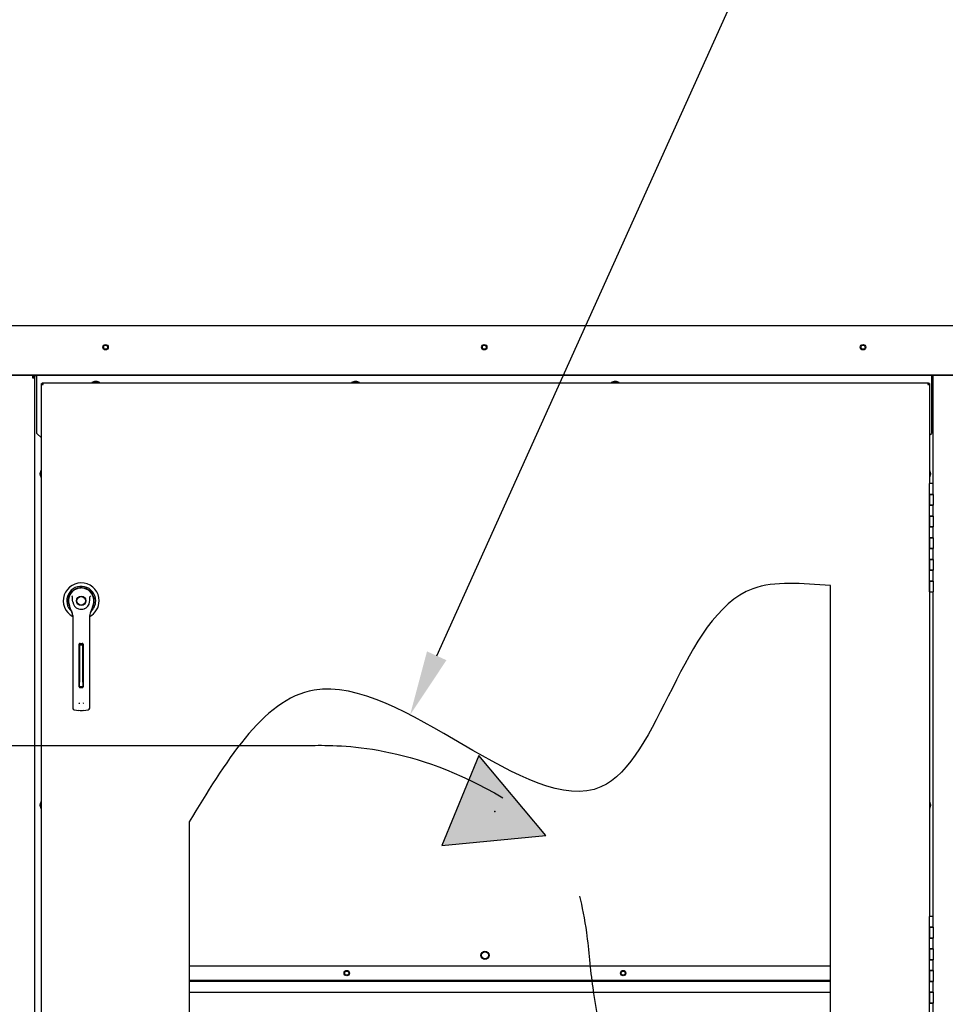
# Paper-space layout 'Layout1' of a CAD drawing. Units: inches. Extents: x 0 to 16.7, y -0.7 to 10.7.
# Drawn here: x 10.3 to 12, y 6.9 to 8.7 of the extents above; entities that cross this region are included whole.
import ezdxf
from ezdxf import colors
from ezdxf.entities.mleader import LeaderData, LeaderLine
from ezdxf.lldxf.tags import DXFTag
from ezdxf.math import Vec2, Vec3

# ---------------------------------------------------------------- set-up
doc = ezdxf.new("R2010")
doc.units = ezdxf.units.IN
doc.header["$MEASUREMENT"] = 0
for name, color, linetype in [('0200P-0505_RIVET', 7, 'Continuous'), ('0506F-2457_BLKHD', 7, 'Continuous'), ('0506F-2465_BLKHD', 7, 'Continuous'), ('0506F-2615_-_BLK', 7, 'Continuous'), ('0510F-3265_TOP_P', 7, 'Continuous'), ('0712F-5215_PNL_C', 7, 'Continuous'), ('0712F-5223_ELECT', 7, 'Continuous'), ('0719F-2811_ANGLE', 7, 'Continuous'), ('0719F-2812_ANGLE', 7, 'Continuous'), ('0719F-3148_TOP_L', 7, 'Continuous'), ('0719F-3152_TOP_C', 7, 'Continuous'), ('0719F-3156_BACK_', 7, 'Continuous'), ('0719F-3157_CAP_B', 7, 'Continuous'), ('0719F-3158_DIVID', 7, 'Continuous'), ('0719F-3159_DIVID', 7, 'Continuous'), ('2650770105', 7, 'Continuous'), ('26507802_2650780', 7, 'Continuous'), ('26507813', 7, 'Continuous'), ('26507814', 7, 'Continuous'), ('26507826', 7, 'Continuous'), ('26507827', 7, 'Continuous'), ('5IN_HINGE', 7, 'Continuous'), ('Default', 7, 'Continuous'), ('DV2_Default', 7, 'Continuous')]:
    doc.layers.add(name, color=color, linetype=linetype)
tags = doc.linetypes.add('CENTER2', pattern=[1.125, 0.75, -0.125, 0.125, -0.125]).pattern_tags.tags
tags[10:11] = [DXFTag(74, 4), DXFTag(75, 0), DXFTag(340, '0'), DXFTag(46, 0.0), DXFTag(50, 0.0), DXFTag(44, 0.0), DXFTag(45, 0.0)]
tags[8:9] = [DXFTag(74, 4), DXFTag(75, 0), DXFTag(340, '0'), DXFTag(46, 0.0), DXFTag(50, 0.0), DXFTag(44, 0.0), DXFTag(45, 0.0)]
tags[6:7] = [DXFTag(74, 4), DXFTag(75, 0), DXFTag(340, '0'), DXFTag(46, 0.0), DXFTag(50, 0.0), DXFTag(44, 0.0), DXFTag(45, 0.0)]
tags[4:5] = [DXFTag(74, 4), DXFTag(75, 0), DXFTag(340, '0'), DXFTag(46, 0.0), DXFTag(50, 0.0), DXFTag(44, 0.0), DXFTag(45, 0.0)]
tags = doc.linetypes.add('HIDDEN2', pattern=[0.1875, 0.125, -0.0625]).pattern_tags.tags
tags[6:7] = [DXFTag(74, 4), DXFTag(75, 0), DXFTag(340, '0'), DXFTag(46, 0.0), DXFTag(50, 0.0), DXFTag(44, 0.0), DXFTag(45, 0.0)]
tags[4:5] = [DXFTag(74, 4), DXFTag(75, 0), DXFTag(340, '0'), DXFTag(46, 0.0), DXFTag(50, 0.0), DXFTag(44, 0.0), DXFTag(45, 0.0)]

# ---------------------------------------------------------------- blocks, each defined once
blk = doc.blocks.new('SE1')
at = {"layer": '0719F-3159_DIVID', "linetype": 'Continuous'}
h = blk.add_hatch(dxfattribs=at)
h.set_pattern_fill('LINE', scale=2, angle=45, style=0)
h.paths.add_polyline_path([(10.5883, 6.955), (11.7734, 6.955), (11.7734, 6.957), (10.5883, 6.957)])
at = {"layer": 'DV2_Default', "linetype": 'Continuous'}
blk.add_hatch(color=7, dxfattribs=at).paths.add_polyline_path([(11.0553, 7.2059), (11.2473, 7.2241), (11.1239, 7.3723)])
at = {"layer": '0200P-0505_RIVET', "color": 7, "linetype": 'Continuous'}
for p, q in [((10.4136, 8.0631), (10.4085, 8.0616)), ((10.4232, 8.0616), (10.4085, 8.0616)), ((10.4085, 8.0616), (10.4085, 8.0612)), ((10.418, 8.0631), (10.4136, 8.0631)), ((10.4145, 8.0632), (10.4171, 8.0632)), ((10.4145, 8.0632), (10.4145, 8.0631)), ((10.4171, 8.0631), (10.4171, 8.0632)), ((10.4232, 8.0616), (10.418, 8.0631)), ((10.4232, 8.0612), (10.4232, 8.0616)), ((10.8936, 8.0631), (10.8885, 8.0616)), ((10.9032, 8.0616), (10.8885, 8.0616)), ((10.8885, 8.0616), (10.8885, 8.0612)), ((10.898, 8.0631), (10.8936, 8.0631)), ((10.8945, 8.0632), (10.8971, 8.0632)), ((10.8945, 8.0632), (10.8945, 8.0631)), ((10.8971, 8.0631), (10.8971, 8.0632)), ((10.9032, 8.0616), (10.898, 8.0631)), ((10.9032, 8.0612), (10.9032, 8.0616)), ((11.3736, 8.0631), (11.3685, 8.0616)), ((11.3832, 8.0616), (11.3685, 8.0616)), ((11.3685, 8.0616), (11.3685, 8.0612)), ((11.378, 8.0631), (11.3736, 8.0631)), ((11.3745, 8.0632), (11.3771, 8.0632)), ((11.3745, 8.0632), (11.3745, 8.0631)), ((11.3771, 8.0631), (11.3771, 8.0632)), ((11.3832, 8.0616), (11.378, 8.0631)), ((11.3832, 8.0612), (11.3832, 8.0616)), ((10.3147, 7.8999), (10.3132, 7.8947)), ((10.3147, 7.8999), (10.3147, 7.8852)), ((10.3151, 7.8999), (10.3147, 7.8999)), ((11.9569, 7.8999), (11.9566, 7.8999)), ((11.9569, 7.8852), (11.9569, 7.8999)), ((11.9584, 7.8947), (11.9569, 7.8999)), ((10.3131, 7.8913), (10.3131, 7.8939)), ((10.3132, 7.8939), (10.3131, 7.8939)), ((10.3131, 7.8913), (10.3132, 7.8913)), ((10.3132, 7.8947), (10.3132, 7.8904)), ((10.3132, 7.8904), (10.3147, 7.8852)), ((10.3147, 7.8852), (10.3151, 7.8852)), ((11.9566, 7.8852), (11.9569, 7.8852)), ((11.9569, 7.8852), (11.9584, 7.8904)), ((11.9584, 7.8904), (11.9584, 7.8947)), ((11.9586, 7.8939), (11.9584, 7.8939)), ((11.9584, 7.8913), (11.9586, 7.8913)), ((11.9586, 7.8939), (11.9586, 7.8913)), ((10.3131, 7.2793), (10.3131, 7.2819)), ((10.3132, 7.2819), (10.3131, 7.2819)), ((10.3131, 7.2793), (10.3132, 7.2793)), ((10.3147, 7.2879), (10.3132, 7.2828)), ((10.3132, 7.2828), (10.3132, 7.2784)), ((10.3147, 7.2879), (10.3147, 7.2732)), ((10.3151, 7.2879), (10.3147, 7.2879)), ((11.9569, 7.2879), (11.9566, 7.2879)), ((11.9569, 7.2732), (11.9569, 7.2879)), ((11.9584, 7.2828), (11.9569, 7.2879)), ((11.9584, 7.2784), (11.9584, 7.2828)), ((11.9586, 7.2819), (11.9584, 7.2819)), ((11.9584, 7.2793), (11.9586, 7.2793)), ((11.9586, 7.2819), (11.9586, 7.2793)), ((10.3132, 7.2784), (10.3147, 7.2732)), ((10.3147, 7.2732), (10.3151, 7.2732)), ((11.9566, 7.2732), (11.9569, 7.2732)), ((11.9569, 7.2732), (11.9584, 7.2784))]:
    blk.add_line(p, q, dxfattribs=at)
at = {"layer": '0506F-2457_BLKHD', "color": 7, "linetype": 'Continuous'}
for p, q in [((10.2986, 8.0742), (10.2986, 8.0701)), ((10.2986, 8.0701), (10.3026, 8.0701)), ((10.3026, 8.0701), (10.3026, 5.873))]:
    blk.add_line(p, q, dxfattribs=at)
for radius, end in [(0.002, 90), (0.00408, 86.0238)]:
    blk.add_arc((10.2986, 8.0701), radius, 0, end, dxfattribs=at)
at = {"layer": '0506F-2465_BLKHD', "color": 7, "linetype": 'Continuous'}
for p, q in [((10.2986, 8.0742), (10.2986, 8.0701)), ((10.2986, 8.0701), (10.3026, 8.0701)), ((10.3026, 8.0701), (10.3026, 5.873))]:
    blk.add_line(p, q, dxfattribs=at)
for radius, end in [(0.002, 90), (0.00408, 86.0238)]:
    blk.add_arc((10.2986, 8.0701), radius, 0, end, dxfattribs=at)
at = {"layer": '0506F-2615_-_BLK', "color": 7, "linetype": 'Continuous'}
for p, q in [((11.9634, 7.8746), (11.9634, 8.0742)), ((11.9634, 7.0746), (11.9634, 7.6746))]:
    blk.add_line(p, q, dxfattribs=at)
at = {"layer": '0510F-3265_TOP_P', "color": 7, "linetype": 'Continuous'}
for p, q in [((10.0566, 8.1667), (12.0534, 8.1667)), ((12.0446, 8.0753), (10.0666, 8.0753)), ((12.0446, 8.0742), (10.0666, 8.0742))]:
    blk.add_line(p, q, dxfattribs=at)
for centre in [(10.4337, 8.1267), (11.1337, 8.1267), (11.8337, 8.1267)]:
    blk.add_circle(centre, 0.005, dxfattribs=at)
at = {"layer": '0712F-5215_PNL_C', "color": 7, "linetype": 'Continuous'}
for p, q in [((10.3151, 8.0581), (10.3151, 8.0596)), ((10.3151, 8.0596), (10.3167, 8.0596)), ((10.3151, 5.891), (10.3151, 8.0581)), ((10.3151, 8.0581), (10.3182, 8.0581)), ((10.3167, 8.0612), (10.3182, 8.0612)), ((10.3167, 8.0612), (10.3167, 8.0596)), ((10.3167, 8.0596), (10.3182, 8.0596)), ((10.3167, 8.0581), (10.3167, 8.0596)), ((10.3182, 8.0612), (11.9535, 8.0612)), ((10.3182, 8.0581), (10.3182, 8.0612)), ((11.9535, 8.0612), (11.9535, 8.0581)), ((11.9535, 8.0612), (11.955, 8.0612)), ((11.9535, 8.0596), (11.955, 8.0596)), ((11.9535, 8.0581), (11.9566, 8.0581)), ((11.955, 8.0612), (11.955, 8.0596)), ((11.9566, 8.0596), (11.955, 8.0596)), ((11.955, 8.0596), (11.955, 8.0581)), ((11.9566, 8.0596), (11.9566, 8.0581)), ((11.9566, 8.0581), (11.9566, 7.8746)), ((11.7734, 6.0928), (11.7734, 7.6865)), ((11.9566, 7.6746), (11.9566, 7.0746)), ((10.5883, 7.2498), (10.5883, 6.0928))]:
    blk.add_line(p, q, dxfattribs=at)
blk.add_open_spline([(11.7734, 7.6865), (11.7208, 7.6893), (11.5105, 7.715), (11.4111, 7.0362), (10.8387, 7.6801), (10.653, 7.3544), (10.5883, 7.2498)], degree=3, knots=[0, 0, 0, 0, 0.095731, 0.403368, 0.776456, 1, 1, 1, 1], dxfattribs=at)
at = {"layer": '0712F-5223_ELECT', "color": 7, "linetype": 'Continuous'}
blk.add_line((11.7734, 6.9829), (10.5883, 6.9829), dxfattribs=at)
blk.add_circle((11.135, 7.0029), 0.0075, dxfattribs=at)
at = {"layer": '0719F-2811_ANGLE', "color": 7, "linetype": 'Continuous'}
for p, q in [((10.3066, 8.074), (10.3026, 8.074)), ((10.3026, 8.074), (10.3026, 8.0701)), ((10.307, 8.074), (10.3066, 8.074))]:
    blk.add_line(p, q, dxfattribs=at)
at = {"layer": '0719F-2812_ANGLE', "color": 7, "linetype": 'Continuous'}
for p, q in [((10.3026, 8.074), (10.3026, 8.0742)), ((10.3042, 8.0742), (10.3026, 8.0742)), ((10.3066, 8.0742), (10.3062, 8.0742)), ((10.307, 8.0742), (10.3066, 8.0742))]:
    blk.add_line(p, q, dxfattribs=at)
at = {"layer": '0719F-3148_TOP_L', "color": 7, "linetype": 'Continuous'}
for centre in [(10.4336, 8.1267), (11.1336, 8.1267), (11.8336, 8.1267)]:
    blk.add_arc(centre, 0.00388, 95.7319, 273.5391, dxfattribs=at)
at = {"layer": '0719F-3152_TOP_C', "color": 7, "linetype": 'Continuous'}
for p, q in [((10.307, 8.0734), (10.307, 8.0742)), ((10.307, 7.9674), (10.307, 8.0734)), ((11.96, 8.0742), (11.96, 8.0734)), ((11.96, 8.0734), (11.96, 7.9674)), ((10.307, 7.9674), (10.3151, 7.9593)), ((11.9566, 7.964), (11.96, 7.9674))]:
    blk.add_line(p, q, dxfattribs=at)
for centre in [(10.4335, 8.1267), (11.1335, 8.1267), (11.8335, 8.1267)]:
    blk.add_circle(centre, 0.00388, dxfattribs=at)
at = {"layer": '0719F-3156_BACK_', "color": 7, "linetype": 'Continuous'}
for p, q in [((10.3042, 8.074), (10.3042, 8.0742)), ((10.3062, 8.074), (10.3062, 8.0742))]:
    blk.add_line(p, q, dxfattribs=at)
at = {"layer": '0719F-3157_CAP_B', "color": 7, "linetype": 'Continuous'}
for centre, radius in [((11.135, 7.0029), 0.00624), ((10.8796, 6.9699), 0.00388), ((11.3904, 6.9699), 0.00388)]:
    blk.add_circle(centre, radius, dxfattribs=at)
at = {"layer": '0719F-3158_DIVID', "color": 7, "linetype": 'Continuous'}
for p, q in [((10.5883, 6.9549), (11.7734, 6.9549)), ((10.5883, 6.9349), (11.7734, 6.9349))]:
    blk.add_line(p, q, dxfattribs=at)
for centre in [(10.8796, 6.9699), (11.3904, 6.9699)]:
    blk.add_circle(centre, 0.005, dxfattribs=at)
at = {"layer": '0719F-3159_DIVID', "color": 7, "linetype": 'Continuous'}
for p, q in [((10.5883, 6.957), (11.7734, 6.957)), ((10.5883, 6.955), (11.7734, 6.955))]:
    blk.add_line(p, q, dxfattribs=at)
at = {"layer": '2650770105', "color": 7, "linetype": 'Continuous'}
for p, q in [((10.3662, 7.6511), (10.3685, 7.6439)), ((10.4091, 7.6439), (10.4113, 7.6511)), ((10.373, 7.6308), (10.373, 7.5684)), ((10.4045, 7.5684), (10.4045, 7.6308)), ((10.3852, 7.4991), (10.3852, 7.5778)), ((10.3868, 7.5794), (10.3907, 7.5794)), ((10.3923, 7.5778), (10.3923, 7.4991)), ((10.373, 7.5684), (10.373, 7.4717)), ((10.4045, 7.4717), (10.4045, 7.5684)), ((10.3907, 7.4975), (10.3868, 7.4975)), ((10.373, 7.4717), (10.373, 7.4599)), ((10.4045, 7.4599), (10.4045, 7.4717)), ((10.3758, 7.4568), (10.3845, 7.4556)), ((10.393, 7.4556), (10.4018, 7.4568))]:
    blk.add_line(p, q, dxfattribs=at)
blk.add_circle((10.3888, 7.6581), 0.00866, dxfattribs=at)
for centre, radius, start, end in [((10.3888, 7.6581), 0.0236, 100.8198, 197.4576), ((10.3888, 7.6581), 0.0236, 90, 100.8198), ((10.3888, 7.6582), 0.0236, 79.1698, 90.0105), ((10.3888, 7.6581), 0.0236, 342.5424, 79.1802), ((10.3442, 7.6425), 0.0367, 40.3834, 42.1602), ((10.4357, 7.6404), 0.0399, 137.9098, 139.5473), ((10.3887, 7.6502), 0.0212, 197.4369, 211.6931), ((10.3888, 7.6503), 0.0213, 197.4576, 200.3436), ((10.3888, 7.6581), 0.0157, 187.6673, 250.397), ((10.3888, 7.6581), 0.0157, 250.397, 269.9997), ((10.3888, 7.6581), 0.0157, 270.0002, 289.603), ((10.3888, 7.6581), 0.0157, 289.233, 292.6822), ((10.3888, 7.6581), 0.0157, 289.603, 352.3326), ((10.3888, 7.6502), 0.0212, 328.3069, 342.5631), ((10.3888, 7.6503), 0.0213, 338.7149, 340.6916), ((10.3888, 7.6503), 0.0213, 210.3392, 212.2911), ((10.3573, 7.6308), 0.0157, 0, 31.6724), ((10.4203, 7.6308), 0.0157, 148.3276, 180), ((10.3868, 7.5778), 0.00157, 90, 180), ((10.3907, 7.5778), 0.00157, 0, 90), ((10.3868, 7.4991), 0.00157, 180, 270), ((10.3907, 7.4991), 0.00157, 270, 360), ((10.3894, 7.4712), 0.00534, 200.1757, 217.5346), ((10.3881, 7.4712), 0.00533, 322.4378, 339.8518), ((10.3762, 7.4599), 0.00315, 180, 262.4312), ((10.3888, 7.4877), 0.0323, 262.4322, 277.5678), ((10.4014, 7.4599), 0.00315, 277.5688, 0)]:
    blk.add_arc(centre, radius, start, end, dxfattribs=at)
for points in [[(10.3732, 7.656), (10.3729, 7.6578), (10.3728, 7.6595), (10.3728, 7.6621), (10.3728, 7.663), (10.3727, 7.6642), (10.3727, 7.6647), (10.3725, 7.6655), (10.3724, 7.666), (10.3721, 7.6663)], [(10.4044, 7.656), (10.4046, 7.6578), (10.4047, 7.6595), (10.4048, 7.6621), (10.4048, 7.663), (10.4049, 7.6642), (10.4049, 7.6647), (10.405, 7.6655), (10.4051, 7.666), (10.4054, 7.6663)]]:
    blk.add_open_spline(points, degree=3, knots=[0, 0, 0, 0, 0.5, 0.5, 0.75, 0.75, 0.875, 0.875, 1, 1, 1, 1], dxfattribs=at)
at = {"layer": '26507802_2650780', "color": 7, "linetype": 'Continuous'}
blk.add_line((10.4056, 7.675), (10.4055, 7.6748), dxfattribs=at)
at = {"layer": '26507813', "color": 7, "linetype": 'Continuous'}
for p, q in [((10.3856, 7.5761), (10.3856, 7.5789)), ((10.3856, 7.5761), (10.3856, 7.5731)), ((10.3919, 7.5761), (10.3856, 7.5761)), ((10.3856, 7.5731), (10.3856, 7.5074)), ((10.3919, 7.5761), (10.3919, 7.5789)), ((10.3919, 7.5731), (10.3919, 7.5761)), ((10.3919, 7.5074), (10.3919, 7.5731)), ((10.3856, 7.4994), (10.3856, 7.5074)), ((10.3856, 7.4994), (10.3919, 7.4994)), ((10.3919, 7.5074), (10.3919, 7.4994))]:
    blk.add_line(p, q, dxfattribs=at)
at = {"layer": '26507814', "color": 7, "linetype": 'Continuous'}
for radius in [0.00866, 0.00803]:
    blk.add_circle((10.3888, 7.6581), radius, dxfattribs=at)
at = {"layer": '26507826', "color": 7, "linetype": 'Continuous'}
for p, q in [((10.3801, 7.6801), (10.3801, 7.6801)), ((10.3974, 7.6801), (10.3974, 7.6801))]:
    blk.add_line(p, q, dxfattribs=at)
for start, end in [(111.5102, 112.1649), (67.8847, 68.4898), (134.7564, 135), (45, 45.1103)]:
    blk.add_arc((10.3888, 7.6581), 0.0236, start, end, dxfattribs=at)
at = {"layer": '26507827', "color": 7, "linetype": 'Continuous'}
blk.add_line((10.3721, 7.6748), (10.372, 7.675), dxfattribs=at)
for radius, start, end in [(0.0331, 0, 241.5561), (0.0267, 0, 228.9625), (0.0241, 0, 208.7371), (0.0238, 0, 203.8992), (0.0331, 298.4441, 0), (0.0267, 311.0524, 0), (0.0241, 331.2708, 0), (0.0238, 336.1096, 0)]:
    blk.add_arc((10.3888, 7.6581), radius, start, end, dxfattribs=at)
at = {"layer": '5IN_HINGE', "color": 7, "linetype": 'Continuous'}
for p, q in [((11.9634, 7.8746), (11.9566, 7.8746)), ((11.9566, 7.8546), (11.9566, 7.8746)), ((11.9634, 7.8546), (11.9634, 7.8746)), ((11.9634, 7.8546), (11.9566, 7.8546)), ((11.9566, 7.8546), (11.9566, 7.8346)), ((11.9566, 7.8546), (11.9634, 7.8546)), ((11.9566, 7.8346), (11.9566, 7.8546)), ((11.9634, 7.8546), (11.9634, 7.8346)), ((11.9566, 7.8346), (11.9634, 7.8346)), ((11.9634, 7.8346), (11.9566, 7.8346)), ((11.9566, 7.8146), (11.9566, 7.8346)), ((11.9634, 7.8146), (11.9634, 7.8346)), ((11.9634, 7.8146), (11.9566, 7.8146)), ((11.9566, 7.8146), (11.9566, 7.7946)), ((11.9566, 7.8146), (11.9634, 7.8146)), ((11.9566, 7.7946), (11.9566, 7.8146)), ((11.9634, 7.8146), (11.9634, 7.7946)), ((11.9566, 7.7946), (11.9634, 7.7946)), ((11.9634, 7.7946), (11.9566, 7.7946)), ((11.9566, 7.7746), (11.9566, 7.7946)), ((11.9634, 7.7746), (11.9634, 7.7946)), ((11.9634, 7.7746), (11.9566, 7.7746)), ((11.9566, 7.7746), (11.9566, 7.7546)), ((11.9566, 7.7746), (11.9634, 7.7746)), ((11.9566, 7.7546), (11.9566, 7.7746)), ((11.9634, 7.7746), (11.9634, 7.7546)), ((11.9566, 7.7546), (11.9634, 7.7546)), ((11.9634, 7.7546), (11.9566, 7.7546)), ((11.9566, 7.7346), (11.9566, 7.7546)), ((11.9634, 7.7346), (11.9634, 7.7546)), ((11.9634, 7.7346), (11.9566, 7.7346)), ((11.9566, 7.7346), (11.9566, 7.7146)), ((11.9566, 7.7346), (11.9634, 7.7346)), ((11.9566, 7.7146), (11.9566, 7.7346)), ((11.9634, 7.7346), (11.9634, 7.7146)), ((11.9566, 7.7146), (11.9634, 7.7146)), ((11.9634, 7.7146), (11.9566, 7.7146)), ((11.9566, 7.6946), (11.9566, 7.7146)), ((11.9634, 7.6946), (11.9634, 7.7146)), ((11.9634, 7.6946), (11.9566, 7.6946)), ((11.9566, 7.6946), (11.9566, 7.6746)), ((11.9566, 7.6946), (11.9634, 7.6946)), ((11.9566, 7.6746), (11.9566, 7.6946)), ((11.9634, 7.6946), (11.9634, 7.6746)), ((11.9566, 7.6746), (11.9634, 7.6746)), ((11.9634, 7.0746), (11.9566, 7.0746)), ((11.9566, 7.0546), (11.9566, 7.0746)), ((11.9634, 7.0546), (11.9634, 7.0746)), ((11.9566, 7.0546), (11.9634, 7.0546)), ((11.9566, 7.0346), (11.9566, 7.0546)), ((11.9634, 7.0546), (11.9566, 7.0546)), ((11.9566, 7.0546), (11.9566, 7.0346)), ((11.9634, 7.0546), (11.9634, 7.0346)), ((11.9634, 7.0346), (11.9566, 7.0346)), ((11.9566, 7.0146), (11.9566, 7.0346)), ((11.9566, 7.0346), (11.9634, 7.0346)), ((11.9634, 7.0146), (11.9634, 7.0346)), ((11.9566, 7.0146), (11.9634, 7.0146)), ((11.9566, 6.9946), (11.9566, 7.0146)), ((11.9634, 7.0146), (11.9566, 7.0146)), ((11.9566, 7.0146), (11.9566, 6.9946)), ((11.9634, 7.0146), (11.9634, 6.9946)), ((11.9634, 6.9946), (11.9566, 6.9946)), ((11.9566, 6.9746), (11.9566, 6.9946)), ((11.9566, 6.9946), (11.9634, 6.9946)), ((11.9634, 6.9746), (11.9634, 6.9946)), ((11.9566, 6.9746), (11.9634, 6.9746)), ((11.9566, 6.9546), (11.9566, 6.9746)), ((11.9634, 6.9746), (11.9566, 6.9746)), ((11.9566, 6.9746), (11.9566, 6.9546)), ((11.9634, 6.9746), (11.9634, 6.9546)), ((11.9634, 6.9546), (11.9566, 6.9546)), ((11.9566, 6.9346), (11.9566, 6.9546)), ((11.9566, 6.9546), (11.9634, 6.9546)), ((11.9634, 6.9346), (11.9634, 6.9546)), ((11.9566, 6.9346), (11.9634, 6.9346)), ((11.9566, 6.9146), (11.9566, 6.9346)), ((11.9634, 6.9346), (11.9566, 6.9346)), ((11.9566, 6.9346), (11.9566, 6.9146)), ((11.9634, 6.9346), (11.9634, 6.9146)), ((11.9634, 6.9146), (11.9566, 6.9146)), ((11.9566, 6.8946), (11.9566, 6.9146)), ((11.9566, 6.9146), (11.9634, 6.9146)), ((11.9634, 6.8946), (11.9634, 6.9146))]:
    blk.add_line(p, q, dxfattribs=at)
at = {"layer": 'DV2_Default', "color": 7, "linetype": 'Continuous'}
for p, q in [((11.1239, 7.3723), (11.0553, 7.2059)), ((11.2473, 7.2241), (11.1239, 7.3723)), ((11.0553, 7.2059), (11.2473, 7.2241))]:
    blk.add_line(p, q, dxfattribs=at)
at = {"layer": 'DV2_Default', "color": 7, "linetype": 'HIDDEN2'}
for points, knots in [([(8.3658, 7.3708), (8.3853, 7.3772), (8.4389, 7.391), (9.5217, 7.3915), (10.6207, 7.3907), (10.7992, 7.3906), (11.0006, 7.393), (11.1679, 7.2939)], [0, 0, 0, 0, 0.0179983, 0.0482922, 0.9093975, 0.9406711, 1, 1, 1, 1]), ([(11.3097, 7.1122), (11.3144, 7.0934), (11.3254, 7.0371), (11.3333, 6.9175), (11.3776, 6.7511), (11.3809, 6.5487), (11.3864, 6.2108), (11.3864, 5.9076), (11.3877, 5.6303), (11.388, 5.5941), (11.3895, 5.511), (11.3886, 5.463)], [0, 0, 0, 0, 0.046536, 0.109661, 0.219114, 0.361583, 0.474863, 0.837146, 0.906893, 0.975892, 1, 1, 1, 1])]:
    blk.add_open_spline(points, degree=3, knots=knots, dxfattribs=at)
at = {"layer": 'DV2_Default', "color": 7, "linetype": 'Continuous'}
blk.add_point((11.1534, 7.2685), dxfattribs=at)
blk = doc.blocks.new('SE3')
at = {"layer": 'Default', "color": 7, "linetype": 'CENTER2'}
for p, q in [((11.7734, 6.0928), (11.7734, 7.6865)), ((10.5883, 7.2498), (10.5883, 6.0928)), ((10.5883, 6.0928), (11.7734, 6.0928))]:
    blk.add_line(p, q, dxfattribs=at)
blk.add_open_spline([(11.7734, 7.6865), (11.7208, 7.6893), (11.5105, 7.715), (11.4111, 7.0362), (10.8387, 7.6801), (10.653, 7.3544), (10.5883, 7.2498)], degree=3, knots=[0, 0, 0, 0, 0.095731, 0.403368, 0.776456, 1, 1, 1, 1], dxfattribs=at)
blk = doc.blocks.new('_DOT')
at = {"color": 0}
blk.add_line((0, 0), (-1, 0), dxfattribs=at)
at = {"color": 0, "const_width": 0.333}
blk.add_lwpolyline([(-0.1665, 0, 1), (0.1665, 0, 1)], format="xyb", close=True, dxfattribs=at)

psp = doc.layouts.get("Layout1")

# ---------------------------------------------------------------- block references
at = {"layer": 'Default'}
for name in ['SE1', 'SE3']:
    psp.add_blockref(name, (0, 0), dxfattribs=at)

# ---------------------------------------------------------------- leaders
at = {"layer": 'Default', "color": 7, "linetype": 'Continuous'}
ml = psp.add_multileader_mtext('Standard', dxfattribs=at)
ml.set_content('{\\pxsm0.9;\\fArial|b0||i0||c0|p34;\\W1.;100% OUTSIDE AIR\\PWITH RECIRCULATING OPTION\\POR MIXED AIR\\P}', color=256)
ml.set_leader_properties()
ml.set_arrow_properties(name='DOT')
ml.build(insert=Vec2(0, 0))
ml.multileader.update_dxf_attribs({"leader_type": 0, "dogleg_length": 0, "arrow_head_size": 0.24})
ctx = ml.context
ctx.base_point, ctx.char_height, ctx.arrow_head_size, ctx.landing_gap_size = Vec3(8.536557, 10.194371), 0.24, 0.24, 0.084
ctx.text_align_type = 1
notes = []
notes.append((ctx, [(0, (0, 0, 0), (0, 0), (1, 0), 1, [])]))
ctx.mtext.insert, ctx.mtext.alignment = Vec3(11.136237, 10.316411), 2
ml = psp.add_multileader_mtext('Standard', dxfattribs=at)
ml.set_content('{\\pxsm0.9;\\fArial|b0||i0||c0|p34;\\W1.;CONTROL PANEL\\P}', color=256)
ml.set_leader_properties()
ml.build(insert=Vec2(0, 0))
ml.multileader.update_dxf_attribs({"dogleg_length": 0.36, "arrow_head_size": 0.12})
ctx = ml.context
ctx.base_point, ctx.char_height, ctx.arrow_head_size, ctx.landing_gap_size = Vec3(12.067819, 9.023852), 0.12, 0.12, 0.042
notes.append((ctx, [(0, (1, 1, 0), (11.707819, 9.023852), (1, 0), 0.36, [(0, [(10.996504, 7.447042)], 0, [])])]))
ctx.mtext.insert = Vec3(12.109819, 9.084872)
for ctx, leaders in notes:
    for number, flags, end, landing, length, lines in leaders:
        leader = LeaderData()
        leader.index, (leader.has_last_leader_line, leader.has_dogleg_vector, leader.attachment_direction) = number, flags
        leader.last_leader_point, leader.dogleg_vector, leader.dogleg_length = Vec3(end), Vec3(landing), length
        for number, points, colour, breaks in lines:
            line = LeaderLine()
            line.index, line.vertices, line.color, line.breaks = number, Vec3.list(points), colors.encode_raw_color(colour), breaks
            leader.lines.append(line)
        ctx.leaders.append(leader)

doc.saveas('drawing.dxf')
